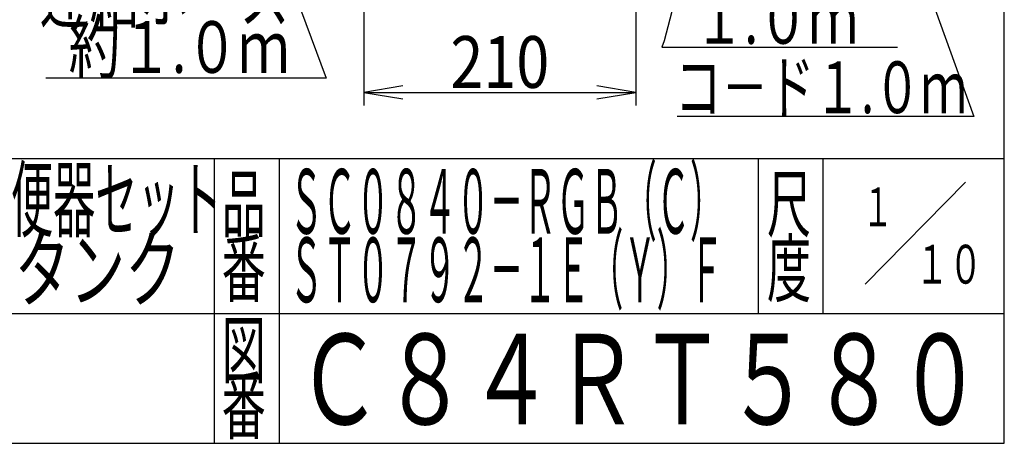
# Model space of a CAD drawing. Extents: x -20 to 1980, y 85 to 2885.
# Drawn here: x 1220 to 1980, y 85 to 412 of the extents above; entities that cross this region are included whole.
import ezdxf
from ezdxf.enums import TextEntityAlignment as Align

# ---------------------------------------------------------------- set-up
doc = ezdxf.new("R2010")
doc.units = 0
doc.header["$MEASUREMENT"] = 0
doc.layers.get('0').update_dxf_attribs({"linetype": 'CONTINUOUS'})
for name, color, linetype in [('便器', 7, 'CONTINUOUS'), ('便座', 7, 'CONTINUOUS'), ('寸法', 7, 'CONTINUOUS'), ('枠', 7, 'CONTINUOUS')]:
    doc.layers.add(name, color=color, linetype=linetype)
doc.styles.add('EXCADDIM2', font='monotxt', dxfattribs={"width": 0.84, "bigfont": 'extfont'})
doc.styles.add('EXCADSTD', font='monotxt', dxfattribs={"bigfont": 'extfont'})
doc.styles.get("Standard").update_dxf_attribs({"font": 'monotxt', "bigfont": 'extfont'})
doc.dimstyles.get("Standard").update_dxf_attribs({"dimtxt": 0.18, "dimasz": 0.18, "dimexe": 0.18, "dimexo": 0.0625, "dimgap": 0.09, "dimtad": 0, "dimtih": 1, "dimtoh": 1, "dimdec": 4, "dimzin": 0, "dimtxsty": 'STANDARD', "dimcen": 0.09, "dimazin": 3, "dimtfac": 1, "dimtdec": 4, "dimtmove": 0, "dimatfit": 3, "dimtolj": 1, "dimtzin": 0})

# ---------------------------------------------------------------- blocks, each defined once
blk = doc.blocks.new('_EX_NORM')
at = {"color": 0, "linetype": 'CONTINUOUS'}
for q in [(-1, 0.166667), (-1, 0), (-1, -0.166667)]:
    blk.add_line((0, 0), q, dxfattribs=at)
blk = doc.blocks.new('*D29')
at = {"layer": '寸法', "color": 3, "linetype": 'CONTINUOUS'}
for p, q in [((1485.482971, 462.291666), (1485.482971, 346.1)), ((1695.482971, 462.291666), (1695.482971, 346.1)), ((1515.482971, 361.1), (1485.482971, 356.1)), ((1695.482971, 356.1), (1665.482971, 361.1)), ((1485.482971, 356.1), (1695.482971, 356.1)), ((1485.482971, 356.1), (1515.482971, 351.1)), ((1665.482971, 351.1), (1695.482971, 356.1))]:
    blk.add_line(p, q, dxfattribs=at)
at = {"layer": '寸法', "color": 2, "linetype": 'CONTINUOUS', "style": 'EXCADSTD', "width": 0.84}
blk.add_text('210', height=40, dxfattribs=at).set_placement((1590.482971, 359.6), align=Align.CENTER)

msp = doc.modelspace()

# ---------------------------------------------------------------- linework, layer by layer
at = {"layer": '便器', "color": 6, "linetype": 'CONTINUOUS'}
msp.add_line((1456.482971, 367.138234), (1239.873187, 367.138234), dxfattribs=at)
at = {"layer": '枠', "color": 7, "linetype": 'CONTINUOUS'}
for p, q in [((1980, 85), (1980, 2885)), ((160, 305), (1980, 305)), ((160, 85), (1980, 85))]:
    msp.add_line(p, q, dxfattribs=at)
at = {"layer": '枠', "color": 6, "linetype": 'CONTINUOUS'}
for p, q in [((1370, 305), (1370, 85)), ((1420, 305), (1420, 85)), ((1790, 305), (1790, 185)), ((1840, 305), (1840, 185)), ((1872.653809, 208.00293), (1949.993897, 286.699829)), ((1980, 185), (730, 185))]:
    msp.add_line(p, q, dxfattribs=at)

# ---------------------------------------------------------------- texts
at = {"layer": '便器', "color": 2, "linetype": 'CONTINUOUS', "style": 'EXCADSTD'}
for s, width, p, p2 in [('連結ホース', 0.8106, (1235.061761, 410.150441), (1428.06176, 410.150441)), ('約１.０ｍ', 0.74338, (1257.561761, 371.150441), (1428.06176, 371.150441))]:
    msp.add_text(s, height=40, dxfattribs=dict(at, width=width)).set_placement(p, p2, align=Align.FIT)
at = {"layer": '便座', "color": 2, "linetype": 'CONTINUOUS', "style": 'EXCADSTD'}
for s, width, p, p2 in [('１.０ｍ', 0.69575, (1740.64471, 393.64996), (1867.144717, 393.64996)), ('コ－ド１.０ｍ', 0.694908, (1725.745898, 340.045978), (1951.245912, 340.045978))]:
    msp.add_text(s, height=40, dxfattribs=dict(at, width=width)).set_placement(p, p2, align=Align.FIT)
at = {"layer": '枠', "color": 2, "linetype": 'CONTINUOUS', "style": 'EXCADSTD'}
for s, height, width, p, p2 in [('洋風タンク密結サイホン防露便器セット', 48, 0.569722, (789.746328, 249.398318), (1375.746294, 249.398318)), ('ＳＣ０８４０－ＲＧＢ（Ｃ）', 50, 0.432923, (1428.090395, 246.884501), (1763.090395, 246.884501)), ('品', 42.5, 0.84, (1375.75, 248.75), (1409.75, 248.75)), ('尺', 42.5, 0.84, (1796.75, 248.75), (1830.75, 248.75)), ('１', 30, 0.826, (1870.537109, 252.722778), (1894.13711, 252.722778)), ('ＳＴ０７９２－１Ｅ（Ｙ）Ｆ', 50, 0.432923, (1428.090395, 194), (1763.090395, 194)), ('防露型手洗付密結ロ－タンク', 48, 0.745769, (789.746328, 195.058827), (1343.746334, 195.058827)), ('番', 42.5, 0.84, (1375.75, 198.75), (1409.75, 198.75)), ('度', 42.5, 0.84, (1796.75, 198.75), (1830.75, 198.75)), ('１０', 30, 0.791, (1911.279297, 208.348846), (1963.067198, 208.348846)), ('図', 42.5, 0.84, (1375.75, 135.75), (1409.75, 135.75)), ('番', 42.5, 0.84, (1375.75, 92.75), (1409.75, 92.75))]:
    msp.add_text(s, height=height, dxfattribs=dict(at, width=width)).set_placement(p, p2, align=Align.FIT)
at = {"layer": '枠', "color": 7, "linetype": 'CONTINUOUS', "style": 'EXCADSTD', "width": 0.795}
msp.add_text('Ｃ８４ＲＴ５８０', height=70, dxfattribs=at).set_placement((1433.325, 99.575), (1963.325, 99.575), align=Align.FIT)

# ---------------------------------------------------------------- dimensions: what is measured, and where the dimension line sits
at = {"layer": '寸法', "color": 3, "linetype": 'CONTINUOUS'}
dim = msp.add_linear_dim(base=(1695.482971, 356.1), p1=(1485.482971, 467.291666), p2=(1695.482971, 467.291666), dimstyle='STANDARD', override={"dimtxt": 40, "dimasz": 30, "dimexe": 10, "dimexo": 5, "dimgap": 3.5, "dimtad": 1, "dimjust": 0, "dimtih": 0, "dimtoh": 0, "dimdec": 2, "dimzin": 8, "dimtxsty": 'EXCADDIM2', "dimblk1": '_EX_NORM', "dimblk2": '_EX_NORM', "dimsah": 1, "dimse1": 0, "dimse2": 0, "dimclrd": 3, "dimclre": 3, "dimclrt": 2, "dimtmove": 2}, dxfattribs=at)
dim.commit()
dim.dimension.update_dxf_attribs({"geometry": '*D29', "text_midpoint": (1590.482971, 379.6), "dimtype": 160})

# ---------------------------------------------------------------- leaders
at = {"layer": '便器', "color": 6, "linetype": 'CONTINUOUS'}
msp.add_leader([(1350.568743, 650), (1456.482971, 367.138234)], dimstyle='STANDARD', override={"dimasz": 35, "dimldrblk": '_EX_NORM'}, dxfattribs=at)
at = {"layer": '便座', "color": 6, "linetype": 'CONTINUOUS'}
for points in [[(1857.99983, 610), (1956.482971, 337.51572), (1727.482971, 337.51572)], [(1758.501904, 553.315898), (1717.482971, 396.000324), (1715.482971, 391.000324), (1877.482971, 390.99563), (1897.482971, 390.99563)]]:
    msp.add_leader(points, dimstyle='STANDARD', override={"dimasz": 30, "dimldrblk": '_EX_NORM'}, dxfattribs=at)

doc.saveas('drawing.dxf')
